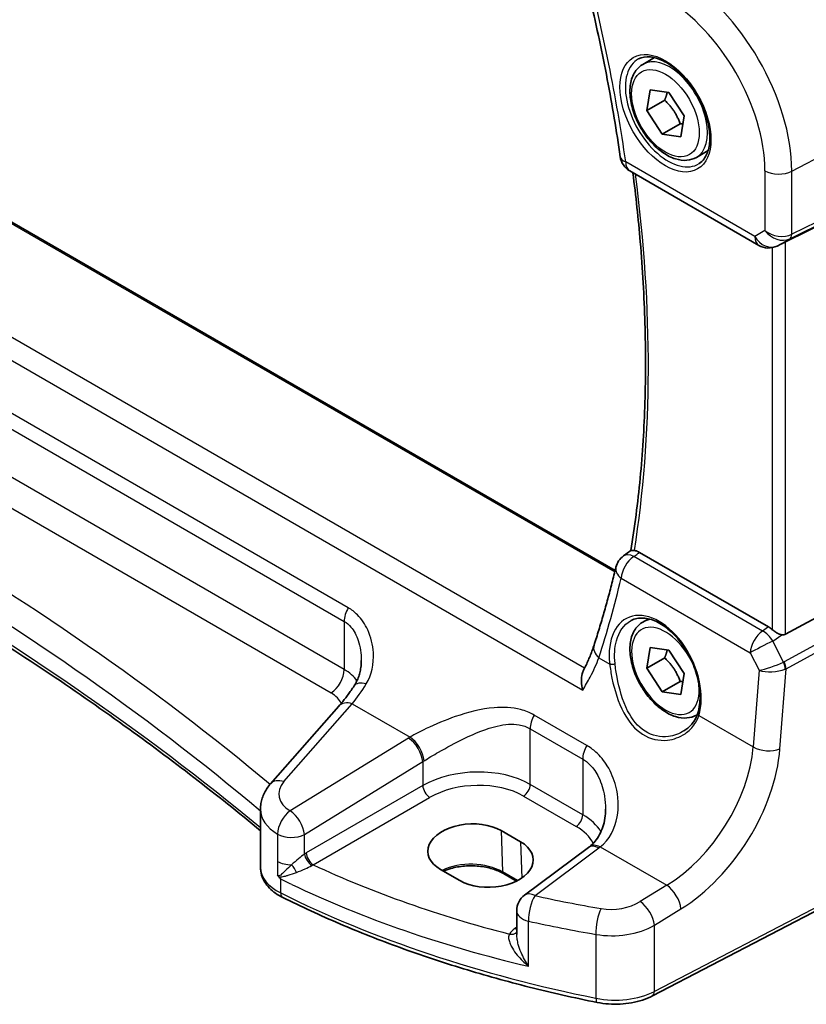
# Model space of a CAD drawing. Units: millimetres. Extents: x 22 to 3190, y 12 to 714.
# Drawn here: x 109 to 149, y 154 to 205 of the extents above; entities that cross this region are included whole.
import ezdxf

# ---------------------------------------------------------------- set-up
doc = ezdxf.new("R2010")
doc.units = ezdxf.units.MM
doc.header["$LTSCALE"] = 1.5
doc.layers.get('Defpoints').update_dxf_attribs({"lineweight": 25})
for name, color, linetype, lineweight in [('Dimension (ISO)', 7, 'Continuous', 18), ('Visible (ISO)', 7, 'Continuous', 35), ('Visible Narrow (ISO)', 7, 'Continuous', 25)]:
    doc.layers.add(name, color=color, linetype=linetype, lineweight=lineweight)
doc.styles.add('Note Text (TK)', font='MS PGothic.ttf')
doc.dimstyles.new('Default - Method 1b (TK)', dxfattribs={"dimscale": 1.5, "dimtxt": 2.5, "dimasz": 2.5, "dimexe": 1, "dimexo": 1.5, "dimgap": 1, "dimtad": 1, "dimtoh": 1, "dimrnd": 1e-08, "dimdsep": 46, "dimtxsty": 'Note Text (TK)', "dimcen": 0.09, "dimdle": 5, "dimclrd": 100, "dimclre": 100, "dimclrt": 7, "dimadec": 1, "dimazin": 1, "dimtfac": 1, "dimtmove": 0, "dimatfit": 3, "dimfxl": 1, "dimtolj": 1, "dimlwd": -1, "dimlwe": -1, "dimarcsym": 0})

# ---------------------------------------------------------------- blocks, each defined once
blk = doc.blocks.new('*D6')
at = {"layer": 'Defpoints', "color": 0}
for p in [(80.558, 266.235), (80.558, 252.747), (158.707, 202.653)]:
    blk.add_point(p, dxfattribs=at)
at = {"layer": 'Dimension (ISO)', "color": 100}
for p, q in [((80.558, 255.345), (80.558, 267.967)), ((155.459, 222.991), (83.806, 264.36)), ((158.707, 205.251), (158.707, 222.848))]:
    blk.add_line(p, q, dxfattribs=at)
for points in [[(84.118, 264.901), (83.493, 263.818), (80.558, 266.235)], [(155.772, 223.532), (155.147, 222.449), (158.707, 221.116)]]:
    blk.add_solid(points, dxfattribs=at)
at = {"layer": 'Dimension (ISO)', "color": 7, "insert": (118.053, 248.473), "char_height": 3.75, "attachment_point": 4, "rotation": 330, "style": 'Note Text (TK)'}
blk.add_mtext('\\A1;{\\Q-30.000;\\W0.816;\\H0.816x; \\fＭＳ Ｐゴシック|b0|i0;\\H3.7310;113}', dxfattribs=at)

msp = doc.modelspace()

# ---------------------------------------------------------------- linework, layer by layer
at = {"layer": 'Visible (ISO)'}
for p, q in [((139.0758, 176.6842), (83.0109, 209.0532)), ((140.493, 202.6245), (141.0928, 202.9708)), ((140.7004, 200.2578), (140.8674, 201.324)), ((140.8674, 201.324), (141.8229, 201.1867)), ((141.8229, 201.1867), (142.6113, 199.9831)), ((141.6196, 200.7886), (140.7004, 200.2578)), ((141.4888, 199.0543), (140.7004, 200.2578)), ((142.6113, 199.9831), (142.4443, 198.9169)), ((142.4081, 199.585), (141.4888, 199.0543)), ((142.4443, 198.9169), (141.4888, 199.0543)), ((157.9999, 198.585), (147.8166, 193.5337)), ((143.243, 197.8614), (143.8428, 198.2077)), ((139.8278, 197.1666), (146.4421, 193.3478)), ((147.5711, 193.4085), (147.3826, 193.3161)), ((157.9999, 178.9592), (147.8166, 173.4229)), ((139.502, 177.4335), (139.8851, 177.712)), ((146.9413, 173.7988), (140.3255, 177.6184)), ((140.493, 174.0472), (140.7814, 174.2137)), ((140.7004, 171.6805), (140.8674, 172.7467)), ((140.8674, 172.7467), (141.8229, 172.6093)), ((141.8229, 172.6093), (142.6113, 171.4058)), ((141.6196, 172.2112), (140.7004, 171.6805)), ((141.4888, 170.4769), (140.7004, 171.6805)), ((142.6113, 171.4058), (142.4443, 170.3396)), ((142.4081, 171.0076), (141.4888, 170.4769)), ((142.4443, 170.3396), (141.4888, 170.4769)), ((124.9185, 169.7424), (121.4133, 165.7536)), ((143.243, 169.284), (143.2911, 169.3118)), ((120.8966, 161.4762), (120.8966, 164.4521)), ((158.0939, 163.7834), (140.9867, 154.8903)), ((133.2422, 163.36), (134.2321, 162.7884)), ((137.7046, 162.4959), (134.4365, 160.052)), ((131.1134, 160.7991), (130.1234, 161.3706)), ((134.0196, 160.7735), (133.3486, 161.1609)), ((134.0354, 159.2512), (134.0354, 158.0339))]:
    msp.add_line(p, q, dxfattribs=at)
for centre, start, end in [((140.3278, 198.0326), 188.18267, 240), ((146.9421, 194.2138), 240, 296.13297), ((140.0901, 176.6247), 126.02261, 166.52689), ((135.0354, 159.2512), 126.78998, 180)]:
    msp.add_arc(centre, 1, start, end, dxfattribs=at)
for centre, major_axis, ratio, start_param, end_param in [((147.482, 193.339), (0.4999, 0.2676), 0.0332701, 0.8199497, 1.2688372), ((146.9421, 172.9787), (0.4985, -0.8698), 0.5766698, 2.0927306, 2.3604916), ((147.482, 174.0467), (0.3326, -0.6249), 0.5974682, 5.8395725, 6.28846), ((131.6828, 162.3653), (-2.2044, -0.1056), 0.606728, 3.8979194, 7.0395121), ((132.6727, 161.7938), (2.2044, 0.1056), 0.606728, 3.8979194, 7.0395121), ((134.7169, 163.1971), (-3.7882, -0.6871), 0.4655871, 2.3906446, 2.4141031)]:
    msp.add_ellipse(centre, major_axis=major_axis, ratio=ratio, start_param=start_param, end_param=end_param, dxfattribs=at)
for points, knots in [([(137.3242, 207.9063), (137.498, 207.2285), (137.664, 206.5521), (137.9803, 205.203), (138.1306, 204.5302), (138.4153, 203.189), (138.5497, 202.5205), (138.8025, 201.1884), (138.9209, 200.5248), (139.1415, 199.2032), (139.2438, 198.5452), (139.3379, 197.8903)], [2.8070726, 2.8070726, 2.8070726, 2.8070726, 2.83815064, 2.83815064, 2.86922868, 2.86922868, 2.90030672, 2.90030672, 2.93138475, 2.93138475, 2.96246279, 2.96246279, 2.96246279, 2.96246279]), ([(140.282, 202.9035), (140.4519, 202.9921), (140.6542, 203.0291), (141.0885, 202.9858), (141.3123, 202.9187), (141.7662, 202.6938), (141.9954, 202.5398), (142.4412, 202.1572), (142.6577, 201.9286), (143.0551, 201.4187), (143.2357, 201.1372), (143.5409, 200.551), (143.6655, 200.2463), (143.8456, 199.6473), (143.9013, 199.353), (143.9406, 198.8069), (143.9245, 198.5551), (143.8277, 198.1177), (143.7469, 197.9332), (143.5664, 197.6854), (143.4783, 197.6023), (143.3791, 197.5392)], [0.8100934, 0.8100934, 0.8100934, 0.8100934, 1.1786249, 1.1786249, 1.500072, 1.500072, 1.809278, 1.809278, 2.1195272, 2.1195272, 2.4314916, 2.4314916, 2.743846, 2.743846, 3.0551027, 3.0551027, 3.3644282, 3.3644282, 3.6760896, 3.6760896, 3.9022956, 3.9022956, 3.9022956, 3.9022956]), ([(143.243, 197.8614), (143.0946, 197.7757), (142.9266, 197.7254), (142.564, 197.6952), (142.3685, 197.721), (141.9555, 197.8478), (141.7376, 197.9583), (141.3111, 198.253), (141.103, 198.4397), (140.7217, 198.8654), (140.5484, 199.1041), (140.2515, 199.6098), (140.1278, 199.8767), (139.9412, 200.4157), (139.8785, 200.6878), (139.8237, 201.2141), (139.8319, 201.4683), (139.9276, 201.9286), (140.0136, 202.1366), (140.2374, 202.4376), (140.3565, 202.5457), (140.493, 202.6245)], [3.7626067, 3.7626067, 3.7626067, 3.7626067, 4.028401, 4.028401, 4.3180255, 4.3180255, 4.6461205, 4.6461205, 4.9848313, 4.9848313, 5.3209645, 5.3209645, 5.6555239, 5.6555239, 5.9914394, 5.9914394, 6.3300916, 6.3300916, 6.6596913, 6.6596913, 6.9041993, 6.9041993, 6.9041993, 6.9041993]), ([(139.9871, 197.0746), (140.1409, 195.8832), (140.2674, 194.7026), (140.4863, 192.1225), (140.5661, 190.7288), (140.645, 187.9859), (140.6442, 186.6366), (140.5621, 183.9888), (140.4809, 182.6903), (140.2388, 180.1531), (140.0781, 178.9143), (139.8781, 177.707)], [2.98194373, 2.98194373, 2.98194373, 2.98194373, 3.03891549, 3.03891549, 3.10782527, 3.10782527, 3.17673505, 3.17673505, 3.24564483, 3.24564483, 3.31440377, 3.31440377, 3.31440377, 3.31440377]), ([(120.8966, 163.3559), (118.6774, 165.1938), (116.3508, 166.9891), (111.2801, 170.6398), (108.5172, 172.4867), (102.7645, 176.0598), (99.7746, 177.786), (93.5838, 181.1085), (90.3828, 182.7047), (83.7869, 185.7585), (80.392, 187.216), (76.9092, 188.6003)], [4.53579056, 4.53579056, 4.53579056, 4.53579056, 4.60289482, 4.60289482, 4.67589093, 4.67589093, 4.74888704, 4.74888704, 4.82188314, 4.82188314, 4.89487925, 4.89487925, 4.89487925, 4.89487925]), ([(140.065, 177.7112), (140.0296, 177.7153), (139.9997, 177.7187), (139.9312, 177.7236), (139.9041, 177.7219), (139.8879, 177.7139), (139.8864, 177.713), (139.8851, 177.712)], [-0.111309571, -0.111309571, -0.111309571, -0.111309571, -0.09485617, -0.09485617, -0.065795101, -0.065795101, -0.062440374, -0.062440374, -0.062440374, -0.062440374]), ([(140.065, 177.7112), (140.0809, 177.7093), (140.097, 177.7066), (140.182, 177.6886), (140.2535, 177.66), (140.3255, 177.6184)], [0.101515345, 0.101515345, 0.101515345, 0.101515345, 0.10878483, 0.10878483, 0.139314084, 0.139314084, 0.139314084, 0.139314084]), ([(139.1176, 176.8577), (139.0519, 176.5832), (138.9843, 176.3102), (138.8455, 175.7673), (138.7743, 175.4974), (138.6283, 174.9608), (138.5534, 174.6941), (138.4002, 174.1639), (138.3218, 173.9004), (138.1615, 173.3768), (138.0795, 173.1166), (137.9958, 172.858)], [-1.395799884, -1.395799884, -1.395799884, -1.395799884, -1.380840376, -1.380840376, -1.365880869, -1.365880869, -1.350921361, -1.350921361, -1.335961854, -1.335961854, -1.321002346, -1.321002346, -1.321002346, -1.321002346]), ([(139.8963, 174.1249), (139.9891, 174.1733), (140.0884, 174.2084), (140.2966, 174.2503), (140.4053, 174.2579), (140.6267, 174.2455), (140.7389, 174.227), (140.965, 174.1651), (141.0787, 174.1228), (141.3064, 174.0152), (141.4203, 173.9504), (141.6463, 173.7995), (141.7583, 173.7135), (141.9779, 173.5218), (142.0854, 173.4163), (142.2932, 173.1878), (142.3934, 173.065), (142.5838, 172.805), (142.6739, 172.6678), (142.8416, 172.3827), (142.9192, 172.2347), (143.0594, 171.9317), (143.1222, 171.7768), (143.2311, 171.4642), (143.2773, 171.3065), (143.352, 170.9927), (143.3805, 170.8366), (143.4192, 170.5303), (143.4294, 170.38), (143.4317, 170.0895), (143.4237, 169.9491), (143.3877, 169.6617), (143.3567, 169.5168), (143.3152, 169.3834)], [-0.7585989, -0.7585989, -0.7585989, -0.7585989, -0.5804965, -0.5804965, -0.4068291, -0.4068291, -0.2423971, -0.2423971, -0.0840269, -0.0840269, 0.0716529, 0.0716529, 0.2265211, 0.2265211, 0.3814355, 0.3814355, 0.5367179, 0.5367179, 0.6924312, 0.6924312, 0.8485162, 0.8485162, 1.0048546, 1.0048546, 1.1612989, 1.1612989, 1.3176961, 1.3176961, 1.4739276, 1.4739276, 1.6299918, 1.6299918, 1.8097393, 1.8097393, 1.8097393, 1.8097393]), ([(143.243, 169.284), (143.0946, 169.1983), (142.9266, 169.148), (142.564, 169.1179), (142.3685, 169.1436), (141.9555, 169.2704), (141.7376, 169.381), (141.3111, 169.6757), (141.103, 169.8623), (140.7217, 170.2881), (140.5484, 170.5267), (140.2515, 171.0324), (140.1278, 171.2993), (139.9412, 171.8384), (139.8785, 172.1104), (139.8237, 172.6367), (139.8319, 172.891), (139.9276, 173.3512), (140.0136, 173.5592), (140.2374, 173.8602), (140.3565, 173.9683), (140.493, 174.0472)], [3.7626067, 3.7626067, 3.7626067, 3.7626067, 4.028401, 4.028401, 4.3180255, 4.3180255, 4.6461205, 4.6461205, 4.9848313, 4.9848313, 5.3209645, 5.3209645, 5.6555239, 5.6555239, 5.9914394, 5.9914394, 6.3300916, 6.3300916, 6.6596913, 6.6596913, 6.9041993, 6.9041993, 6.9041993, 6.9041993]), ([(147.6222, 173.397), (147.5822, 173.4044), (147.5419, 173.4169), (147.44, 173.456), (147.3718, 173.4907), (147.243, 173.5696), (147.1823, 173.614), (147.1316, 173.6587), (147.13, 173.6601), (147.1284, 173.6615)], [0.02578138, 0.02578138, 0.02578138, 0.02578138, 0.038639841, 0.038639841, 0.059989341, 0.059989341, 0.081338841, 0.081338841, 0.082031293, 0.082031293, 0.082031293, 0.082031293]), ([(137.9958, 172.858), (137.9701, 172.7786), (137.9423, 172.6978), (137.8825, 172.5335), (137.8505, 172.4502), (137.7824, 172.2811), (137.7463, 172.1955), (137.6701, 172.0223), (137.63, 171.9347), (137.5458, 171.7579), (137.5017, 171.6686), (137.4557, 171.5787)], [0, 0, 0, 0, 0.03789541, 0.03789541, 0.07579082, 0.07579082, 0.11368623, 0.11368623, 0.15158164, 0.15158164, 0.18947705, 0.18947705, 0.18947705, 0.18947705]), ([(125.6991, 170.775), (125.7469, 170.8475), (125.7905, 170.9238), (125.8687, 171.0834), (125.9033, 171.1667), (125.963, 171.3389), (125.9881, 171.4278), (126.0285, 171.6099), (126.0438, 171.703), (126.0642, 171.8913), (126.0693, 171.9866), (126.0693, 172.0818)], [0, 0, 0, 0, 0.04532687, 0.04532687, 0.09065374, 0.09065374, 0.1359806, 0.1359806, 0.18130747, 0.18130747, 0.22663434, 0.22663434, 0.22663434, 0.22663434]), ([(137.4148, 170.5562), (137.4144, 170.5579), (137.414, 170.5597), (137.379, 170.709), (137.3578, 170.8584), (137.3484, 171.1408), (137.3593, 171.2758), (137.4056, 171.4623), (137.4276, 171.5238), (137.4557, 171.5787)], [-0.00053819, -0.00053819, -0.00053819, -0.00053819, 0, 0, 0.04594881, 0.04594881, 0.09050033, 0.09050033, 0.11481219, 0.11481219, 0.11481219, 0.11481219]), ([(125.6991, 170.775), (125.6475, 170.697), (125.5957, 170.6206), (125.4918, 170.4714), (125.4396, 170.3986), (125.3353, 170.2568), (125.283, 170.1877), (125.1785, 170.0535), (125.1263, 169.9884), (125.0222, 169.8623), (124.9702, 169.8013), (124.9185, 169.7424)], [1.25597009, 1.25597009, 1.25597009, 1.25597009, 1.30148205, 1.30148205, 1.346994, 1.346994, 1.39250596, 1.39250596, 1.43801791, 1.43801791, 1.48352986, 1.48352986, 1.48352986, 1.48352986]), ([(143.3152, 169.3834), (143.2916, 169.3074), (143.2626, 169.2338), (143.1944, 169.0921), (143.1553, 169.0241), (143.0679, 168.8943), (143.0196, 168.8326), (142.9146, 168.7162), (142.858, 168.6616), (142.7375, 168.5601), (142.6736, 168.5133), (142.6067, 168.4707)], [0, 0, 0, 0, 0.03513987, 0.03513987, 0.07027974, 0.07027974, 0.10541961, 0.10541961, 0.14055949, 0.14055949, 0.17569936, 0.17569936, 0.17569936, 0.17569936]), ([(120.8966, 164.4521), (120.8966, 164.5516), (120.9049, 164.6507), (120.9371, 164.8447), (120.961, 164.9396), (121.0219, 165.1228), (121.0591, 165.2111), (121.1441, 165.3797), (121.1921, 165.4601), (121.2966, 165.6129), (121.3532, 165.6852), (121.4133, 165.7536)], [0.78539816, 0.78539816, 0.78539816, 0.78539816, 0.89011792, 0.89011792, 0.99483767, 0.99483767, 1.09955743, 1.09955743, 1.20427718, 1.20427718, 1.30899694, 1.30899694, 1.30899694, 1.30899694]), ([(138.5877, 164.466), (138.5877, 164.3055), (138.5757, 164.1466), (138.5283, 163.839), (138.4929, 163.6902), (138.4003, 163.4086), (138.3431, 163.2758), (138.209, 163.0298), (138.1321, 162.9167), (137.9597, 162.7115), (137.8642, 162.6193), (137.7589, 162.5373)], [0.41171929, 0.41171929, 0.41171929, 0.41171929, 0.48609958, 0.48609958, 0.56047986, 0.56047986, 0.63486015, 0.63486015, 0.70924044, 0.70924044, 0.78362073, 0.78362073, 0.78362073, 0.78362073]), ([(120.8966, 161.4762), (120.8966, 161.3439), (120.9166, 161.2119), (120.9925, 160.9593), (121.0481, 160.8388), (121.1871, 160.6145), (121.2704, 160.5105), (121.4582, 160.319), (121.5628, 160.2315), (121.7893, 160.0721), (121.9113, 160.0002), (122.0403, 159.9359)], [0.78539816, 0.78539816, 0.78539816, 0.78539816, 0.95716658, 0.95716658, 1.128935, 1.128935, 1.30070342, 1.30070342, 1.47247184, 1.47247184, 1.64424026, 1.64424026, 1.64424026, 1.64424026]), ([(133.3486, 161.1609), (133.1844, 161.2557), (132.9915, 161.3377), (132.5661, 161.4656), (132.3335, 161.5112), (131.8523, 161.5596), (131.6038, 161.5622), (131.118, 161.5235), (130.8809, 161.4822), (130.5235, 161.3834), (130.3924, 161.3375), (130.2714, 161.2852)], [4.712389, 4.712389, 4.712389, 4.712389, 5.017661, 5.017661, 5.325247, 5.325247, 5.6348243, 5.6348243, 5.9445161, 5.9445161, 6.1401442, 6.1401442, 6.1401442, 6.1401442]), ([(121.7794, 161.0923), (121.7795, 161.092), (121.7797, 161.0917), (121.7864, 161.0749), (121.7928, 161.0606), (121.8039, 161.0391), (121.8087, 161.0305), (121.8189, 161.015), (121.824, 161.0081), (121.8296, 161.0015)], [-0.000102361, -0.000102361, -0.000102361, -0.000102361, 0, 0, 0.00543235, 0.00543235, 0.009119832, 0.009119832, 0.012408604, 0.012408604, 0.012408604, 0.012408604]), ([(121.8296, 161.0015), (121.8625, 160.9629), (121.8962, 160.9246), (121.9326, 160.8844), (121.9346, 160.8822), (121.9366, 160.88)], [0.227442657, 0.227442657, 0.227442657, 0.227442657, 0.239751635, 0.239751635, 0.240465206, 0.240465206, 0.240465206, 0.240465206]), ([(138.1588, 154.554), (136.9817, 154.7917), (135.8198, 155.055), (133.5332, 155.6314), (132.4083, 155.9444), (130.2019, 156.6184), (129.1204, 156.9795), (127.0065, 157.7476), (125.9742, 158.1548), (123.9646, 159.013), (122.9874, 159.464), (122.0403, 159.9359)], [4.26349932, 4.26349932, 4.26349932, 4.26349932, 4.33858846, 4.33858846, 4.41367761, 4.41367761, 4.48876676, 4.48876676, 4.5638559, 4.5638559, 4.63894505, 4.63894505, 4.63894505, 4.63894505]), ([(138.1588, 154.554), (138.3488, 154.5156), (138.5444, 154.4893), (138.9397, 154.4612), (139.1394, 154.4594), (139.5358, 154.4803), (139.7324, 154.5031), (140.1156, 154.5728), (140.3021, 154.6197), (140.6584, 154.7373), (140.8282, 154.8079), (140.9867, 154.8903)], [2.019686, 2.019686, 2.019686, 2.019686, 2.2335953, 2.2335953, 2.4475047, 2.4475047, 2.6614141, 2.6614141, 2.8753234, 2.8753234, 3.0892328, 3.0892328, 3.0892328, 3.0892328])]:
    msp.add_open_spline(points, degree=3, knots=knots, dxfattribs=at)
for points, weights in [([(141.7481, 201.1974), (141.7044, 201.0156), (141.6196, 200.7886)], [1.06887075964, 1.05173987392, 1]), ([(141.6196, 200.7886), (142.1612, 200.2718), (142.4081, 199.585)], [1, 1.15470053838, 1]), ([(142.4081, 199.585), (142.4822, 199.587), (142.5493, 199.587)], [1, 1.01613961814, 1.02891160387]), ([(141.7481, 172.6201), (141.7044, 172.4382), (141.6196, 172.2112)], [1.06887075964, 1.05173987392, 1]), ([(141.6196, 172.2112), (142.1612, 171.6945), (142.4081, 171.0076)], [1, 1.15470053838, 1]), ([(142.4081, 171.0076), (142.4822, 171.0096), (142.5493, 171.0096)], [1, 1.01613961814, 1.02891160387])]:
    msp.add_rational_spline(points, weights, degree=2, dxfattribs=at)
msp.add_open_spline([(147.571, 193.4086), (147.5881, 193.4169), (147.6052, 193.4256), (147.6222, 193.4345)], degree=3, dxfattribs=at)
at = {"layer": 'Visible Narrow (ISO)'}
for p, q in [((82.9347, 209.0208), (139.0595, 176.6172)), ((137.5104, 171.6872), (77.9242, 206.0893)), ((76.8131, 205.5446), (137.4148, 170.5562)), ((148.1321, 197.1552), (158.707, 202.6526)), ((148.0287, 193.688), (158.6036, 198.9335)), ((158.707, 199.1621), (148.1321, 193.9166)), ((146.235, 193.8056), (139.6207, 197.6244)), ((125.3993, 174.7822), (86.9119, 197.0029)), ((146.7559, 197.176), (146.7559, 194.1063)), ((148.1321, 193.9166), (148.1321, 197.1552)), ((86.7033, 196.3034), (125.1906, 174.0827)), ((125.1906, 171.6179), (86.7033, 193.8386)), ((146.7559, 194.1063), (146.235, 193.8056)), ((147.4044, 193.3276), (148.0287, 193.688)), ((147.6222, 193.4345), (147.4044, 193.3276)), ((147.8166, 173.4229), (147.8166, 193.5337)), ((147.1284, 193.2313), (147.1284, 173.6615)), ((86.0332, 192.6364), (124.5205, 170.4157)), ((158.6036, 177.9136), (147.7358, 172.0051)), ((146.6369, 173.5871), (140.0285, 177.4025)), ((147.8392, 171.6572), (158.707, 177.5656)), ((139.3857, 176.2892), (145.9941, 172.4738)), ((125.1906, 174.0827), (125.1906, 171.6179)), ((146.9413, 173.7988), (146.6369, 173.5871)), ((147.1609, 173.0762), (147.6222, 173.397)), ((147.7122, 171.9938), (147.1609, 173.0762)), ((138.2428, 172.2144), (138.7982, 171.8937)), ((145.9941, 172.4738), (146.4522, 171.5745)), ((146.4522, 171.5745), (146.1516, 167.6483)), ((147.5251, 167.5547), (147.8392, 171.6572)), ((122.1029, 165.8713), (125.608, 169.8601)), ((125.608, 169.8601), (128.5664, 168.1521)), ((137.6248, 167.7239), (134.9319, 169.2786)), ((143.3653, 169.2569), (146.1516, 167.6483)), ((134.7233, 168.579), (137.4161, 167.0243)), ((134.7233, 165.7268), (134.7233, 168.579)), ((128.4876, 168.1045), (122.4235, 164.37)), ((137.4161, 167.0243), (137.4161, 164.1721)), ((123.1543, 163.1631), (129.2183, 166.8976)), ((129.2183, 166.8976), (129.2183, 165.6681)), ((129.2183, 165.6681), (123.247, 162.2206)), ((137.4161, 164.1721), (134.7233, 165.7268)), ((123.6001, 161.6091), (129.5714, 165.0566)), ((134.3882, 165.1257), (137.0811, 163.571)), ((158.1978, 164.0125), (141.0907, 155.1194)), ((121.7794, 163.1831), (121.7794, 161.777)), ((123.1543, 162.1629), (123.1543, 163.1631)), ((133.2422, 163.36), (133.3072, 161.2468)), ((134.2321, 162.7884), (134.2893, 160.9312)), ((134.9738, 160.029), (138.2418, 162.4729)), ((138.3113, 162.5259), (141.7208, 160.5574)), ((121.7794, 161.777), (121.7794, 161.0923)), ((134.0764, 160.8027), (133.3072, 161.2468)), ((121.9366, 160.1648), (121.9366, 160.88)), ((141.7208, 160.5574), (140.3599, 159.7193)), ((141.0907, 158.5124), (142.4516, 159.3505)), ((134.6361, 156.409), (134.6361, 158.7219)), ((141.0907, 155.1194), (141.0907, 158.5124)), ((134.0354, 158.4117), (133.9392, 158.3439)), ((138.0927, 158.0435), (138.0927, 154.7716))]:
    msp.add_line(p, q, dxfattribs=at)
for centre, major_axis, ratio, start_param, end_param in [((88.8389, 216.3257), (-36.492, 63.206), 0.5773503, 4.1061207, 4.2615109), ((142.326, 200.5074), (-4.1056, 7.1111), 0.5773503, 3.9269908, 5.4977871), ((141.6559, 200.1205), (3.6063, -6.2462), 0.5773503, 0.7853982, 2.3561945), ((141.7923, 200.1993), (1.549, -2.683), 0.5773503, 3.1168974, 6.3078805), ((141.868, 200.243), (1.375, -2.3816), 0.5773503, 0, 3.1415927), ((140.3278, 198.0326), (-0.9898, -0.1423), 0.4652437, 0, 0.7105339), ((140.3278, 198.0326), (-0.5, -0.866), 0.5773503, 5.4977871, 6.2831853), ((89.546, 216.7339), (-36.2286, 62.7497), 0.5773503, 3.7596217, 4.087632), ((147.463, 197.5842), (-1, 0), 0.5773503, 0.7853982, 2.3038346), ((146.9421, 194.2138), (0.5, -0.866), 0.8164966, 4.712389, 6.2308254), ((146.9421, 194.2138), (-0.5, -0.866), 0.5773503, 5.4977871, 6.2831853), ((147.463, 194.5145), (-0.9884, 0.2242), 0.6785192, 0.9381155, 2.4565519), ((147.463, 194.5145), (0.7629, -0.6767), 0.7852134, 4.4565006, 5.9749371), ((147.7975, 194.1312), (0.2222, -0.4479), 0.5587275, 0.0364416, 0.8207045), ((146.9421, 194.2138), (0.4405, -0.8978), 0.6331079, 0, 0.0390457), ((-21.7163, 100.5215), (-174.6169, -8.3686), 0.6067281, 3.7233118, 4.0751399), ((-21.6793, 99.7275), (173.6164, 8.3713), 0.6068916, 0.5786263, 0.9386342), ((-21.6793, 106.2272), (-173.6907, 0), 0.5773503, 3.7494732, 4.1094811), ((140.0901, 176.6247), (0.5, 0.866), 0.5773503, 0.8726646, 2.268928), ((140.0901, 176.6247), (-0.5881, 0.8088), 0.545959, 5.4403163, 6.2831853), ((140.0901, 176.6247), (-0.9725, 0.233), 0.6170252, 0, 0.918699), ((89.3804, 216.4364), (31.1761, -66.115), 0.625235, 0.5875609, 0.6623584), ((125.8978, 174.4909), (0.5, 0.866), 0.5773503, 1.5677477, 2.3561945), ((141.1305, 171.2457), (-1.4206, 3.0127), 0.6252354, 3.7399979, 7.3594765), ((141.868, 171.6656), (-1.375, 2.3816), 0.5773503, 6.0027793, 6.2831853), ((141.6559, 171.5431), (1.225, -2.1218), 0.5773503, 1.3029706, 7.2948272), ((146.6986, 172.8093), (-0.5, -0.866), 0.5773503, 4.0142573, 5.4105207), ((146.6986, 172.8093), (0.5709, -0.821), 0.5324781, 1.5259771, 2.3100943), ((146.6986, 172.8093), (0.8911, 0.4539), 0.0331136, 1.0085463, 2.4654155), ((138.9472, 172.5499), (-0.9514, 0.3081), 0.6508752, 0, 0.9682129), ((124.4835, 171.2097), (-0.5, -0.866), 0.5773503, 0.837758, 2.3561945), ((123.0693, 170.3076), (-2.9995, -0.0941), 0.5971443, 3.5100699, 3.9082654), ((138.9391, 171.9608), (0.1987, 0.023), 0.3738781, 3.8817176, 5.3968524), ((147.1566, 171.91), (-0.9507, -0.3366), 0.1260537, 0.6927589, 2.1496282), ((147.1566, 171.91), (1.007, 0.0778), 0.4004687, 3.9071643, 5.3640336), ((147.4339, 172.6467), (0.2811, -0.6517), 0.5977623, 6.2757079, 6.3374745), ((147.481, 171.8604), (0.1923, -0.4615), 0.5306539, 0.8599735, 1.6394174), ((147.5047, 171.8717), (0.2388, -0.4393), 0.5337015, 0.8002149, 1.5844778), ((147.2028, 172.5133), (0.8351, -0.703), 0.7266597, 5.9073453, 5.9691119), ((125.3313, 174.8444), (2.0565, 6.2937), 0.3843845, 3.9333972, 4.160957), ((126.5334, 170.2238), (-0.8344, 0.5512), 0.5012795, 5.2839585, 6.2831853), ((123.1063, 169.5136), (1.9992, 0.0958), 0.6067281, 0.2301708, 0.7563286), ((125.6696, 169.0823), (-0.7512, 0.6601), 0.6559781, 5.3064361, 6.2831853), ((135.4304, 168.9873), (0.5, 0.866), 0.5773503, 1.5677477, 2.3561945), ((141.868, 171.6656), (1.375, -2.3816), 0.5773503, 0, 0.0363954), ((143.5062, 169.324), (-0.191, 0.0594), 0.6461845, 0, 0.9606424), ((131.8332, 165.9405), (-4.9933, -0.4152), 0.6252357, 5.3724646, 5.3934825), ((128.5492, 167.3267), (-0.5244, 0.8515), 0.4940186, 3.9140299, 5.4802648), ((128.628, 167.3743), (-0.5097, 0.8604), 0.4812658, 3.9242381, 5.4886448), ((138.1232, 167.4325), (0.5, 0.866), 0.5773503, 1.5677477, 2.3561945), ((141.296, 165.6271), (-3.5619, -5.4447), 0.6110728, 0.9067391, 2.3030025), ((141.9651, 165.1981), (4.0596, 6.3128), 0.6067281, 4.0433268, 5.4395903), ((146.856, 167.9838), (-0.9971, 0.0763), 0.5274655, 0.8274633, 2.3460992), ((131.8949, 165.1627), (3.9908, 0.4253), 0.6362092, 2.2151246, 2.2361425), ((131.8949, 163.9441), (-3.9987, -0.1665), 0.6031607, 3.9018796, 5.4203161), ((122.1645, 165.0935), (-0.7512, 0.6601), 0.6559781, 5.3064361, 6.2831853), ((123.8349, 165.331), (-1.9973, -0.1661), 0.6252357, 5.7076418, 7.0185911), ((129.5529, 165.4536), (-0.25, 0.433), 0.5154213, 0.7867677, 2.354825), ((131.9134, 163.5471), (3.4985, 0.1677), 0.6067281, 0.7563286, 2.274765), ((134.3697, 165.5227), (0.25, 0.433), 0.5773503, 3.9793507, 5.4977871), ((123.8966, 164.5531), (2.9984, 0.161), 0.6099222, 3.108864, 3.8962145), ((122.4851, 163.5922), (0.4984, 0.8669), 0.5763206, 0.8716049, 2.355135), ((122.4851, 163.5922), (-0.5244, 0.8515), 0.4940186, 3.9140299, 5.4802648), ((137.0626, 163.968), (0.25, 0.433), 0.5773503, 3.9793507, 5.4977871), ((134.5877, 162.3894), (-3.9987, -0.1665), 0.6031607, 3.4614298, 3.9018796), ((134.6062, 161.9924), (3.4985, 0.1677), 0.6067281, 0.2663939, 0.7563286), ((122.4851, 163.5922), (1, 0), 0.5773503, 3.9289432, 5.4454273), ((138.3034, 161.6951), (-0.5989, 0.8008), 0.5542216, 5.4329486, 6.2831853), ((138.3729, 161.7481), (-0.6141, 0.7893), 0.5655988, 5.4222655, 6.2831853), ((134.5261, 164.3858), (-4.9933, -0.4152), 0.6252357, 2.3566096, 2.3776275), ((123.4888, 161.9483), (0.2777, -0.4158), 0.4643315, 3.8963468, 5.4518014), ((123.5816, 162.0061), (-0.25, 0.433), 0.5154213, 0.7867677, 2.354825), ((123.8966, 161.4762), (-3, 0), 0.5773503, 0, 0.8588421), ((122.4851, 162.1861), (1, 0), 0.5773503, 3.9289432, 4.7250627), ((122.5041, 161.3201), (-0.2611, 0.4264), 0.3354092, 4.2681157, 5.2347716), ((154.5654, 185.6204), (48.9793, 2.3474), 0.6067281, 3.9992609, 4.242526), ((131.6856, 160.3106), (-2.2933, 0), 0.5773503, 3.9269908, 5.4132637), ((133.4486, 161.3341), (-0.1, -0.1732), 0.5773503, 5.5326937, 6.2831853), ((154.6024, 184.8263), (49.9798, 2.3448), 0.6061595, 3.9867791, 4.2731786), ((141.7824, 159.7796), (-0.5244, 0.8515), 0.4940186, 3.9140299, 5.4802648), ((122.2633, 160.3834), (-0.223, -0.4475), 0.5334291, 5.4636657, 6.2831853), ((154.6024, 182.0201), (-50, 0), 0.5773503, 0.8588421, 1.2342878), ((135.0354, 159.2512), (-0.5989, 0.8008), 0.5542216, 5.4329486, 6.2831853), ((135.0354, 159.2512), (0.2176, 0.976), 0.3443542, 0.7291269, 2.2187227), ((154.5407, 189.2232), (-48.9339, -4.0691), 0.6252357, 1.1080709, 1.1823431), ((139.0216, 160.5849), (-1.9973, -0.1661), 0.6252357, 1.1823431, 2.2518898), ((140.4215, 158.9415), (-0.5244, 0.8515), 0.4940186, 3.9140299, 5.4802648), ((135.0354, 159.2512), (-1, 0), 0.5773503, 0, 1.1600157), ((138.4229, 158.5884), (0.1668, 0.986), 0.2913122, 0.7126361, 2.2048303), ((154.6024, 188.4454), (49.9357, 4.0614), 0.624338, 4.2508732, 4.3251453), ((139.0833, 159.8071), (2.9984, 0.161), 0.6099222, 4.3431518, 5.4126986), ((135.0539, 157.7677), (1.4994, 0.0719), 0.6067281, 2.3794848, 2.7357439), ((133.6406, 158.4579), (0.4214, -0.2691), 0.730612, 5.1887562, 6.1629918), ((133.9207, 158.7409), (0.2881, -0.4086), 0.575771, 5.4469398, 5.7106798), ((139.0833, 156.4065), (-3, 0), 0.5773503, 1.2342878, 2.3038346), ((140.7561, 155.3339), (0.2306, -0.4436), 0.5463429, 0, 0.8102426), ((138.2578, 155.0441), (-0.099, -0.4901), 0.2696018, 5.3553283, 6.2831853)]:
    msp.add_ellipse(centre, major_axis=major_axis, ratio=ratio, start_param=start_param, end_param=end_param, dxfattribs=at)
for major_axis in [(-1.649, 2.8561), (-1.225, 2.1218)]:
    msp.add_ellipse((141.6559, 200.1205), major_axis=major_axis, ratio=0.5773503, dxfattribs=at)
for points, knots in [([(140.0285, 177.4025), (140.0973, 177.4525), (140.1661, 177.5026), (140.2349, 177.5526), (140.2651, 177.5746), (140.2953, 177.5965), (140.3255, 177.6184)], [-1.08056039106, -1.08056039106, -1.08056039106, -1.08056039106, -1.08026454983, -1.08026454983, -1.08026454983, -1.08013482336, -1.08013482336, -1.08013482336, -1.08013482336]), ([(126.3145, 170.8738), (126.5998, 171.3412), (126.7192, 171.9087), (126.6618, 172.8774), (126.5669, 173.2768), (126.2653, 173.9319), (126.0881, 174.1994), (125.7264, 174.5621), (125.5696, 174.6839), (125.3993, 174.7822)], [0, 0, 0, 0, 0.21940228, 0.21940228, 0.36974654, 0.36974654, 0.48539598, 0.48539598, 0.55767687, 0.55767687, 0.55767687, 0.55767687]), ([(125.1906, 174.0827), (125.3184, 174.0089), (125.4345, 173.9103), (125.6979, 173.6032), (125.8223, 173.3651), (126.0172, 172.7855), (126.0694, 172.4333), (126.0693, 172.0819)], [-0.55767687, -0.55767687, -0.55767687, -0.55767687, -0.48539598, -0.48539598, -0.36974654, -0.36974654, -0.22663434, -0.22663434, -0.22663434, -0.22663434]), ([(139.0714, 171.9178), (139.0244, 172.34), (139.0485, 172.7422), (139.268, 173.5566), (139.5234, 173.9171), (139.8752, 174.1137), (139.8857, 174.1194), (139.8963, 174.1249)], [-1.8097393, -1.8097393, -1.8097393, -1.8097393, -1.3723125, -1.3723125, -0.7767885, -0.7767885, -0.7585989, -0.7585989, -0.7585989, -0.7585989]), ([(137.4148, 170.5562), (137.5543, 170.7823), (137.6828, 171.0068), (137.9768, 171.5665), (138.1258, 171.8973), (138.2428, 172.2144)], [-0.25678663, -0.25678663, -0.25678663, -0.25678663, -0.15532853, -0.15532853, 0, 0, 0, 0]), ([(138.7982, 171.8937), (138.8266, 171.66), (138.8658, 171.4157), (139.042, 170.5571), (139.236, 169.9316), (139.7713, 168.9376), (140.0963, 168.5465), (140.8768, 168.0495), (141.3282, 167.9513), (142.0825, 168.0314), (142.3951, 168.1474), (142.8626, 168.4643), (143.0372, 168.6396), (143.2522, 168.9712), (143.3184, 169.1099), (143.3653, 169.2569)], [-0.90248489, -0.90248489, -0.90248489, -0.90248489, -0.82429827, -0.82429827, -0.63038908, -0.63038908, -0.46243213, -0.46243213, -0.29309079, -0.29309079, -0.16282821, -0.16282821, -0.06262624, -0.06262624, 0, 0, 0, 0]), ([(142.6067, 168.4707), (142.3695, 168.3199), (142.0974, 168.2194), (141.4066, 168.1302), (140.9775, 168.2168), (140.2448, 168.6858), (139.9449, 169.0607), (139.4581, 170.0189), (139.2868, 170.624), (139.1312, 171.4551), (139.0966, 171.6916), (139.0714, 171.9178)], [0.17569936, 0.17569936, 0.17569936, 0.17569936, 0.29309079, 0.29309079, 0.46243213, 0.46243213, 0.63038908, 0.63038908, 0.82429827, 0.82429827, 0.90248489, 0.90248489, 0.90248489, 0.90248489]), ([(134.9319, 169.2786), (134.7142, 169.4043), (134.4789, 169.4992), (133.8017, 169.6772), (133.3416, 169.6964), (132.2171, 169.599), (131.5437, 169.4261), (130.3672, 169.0228), (129.8579, 168.8104), (129.0947, 168.4438), (128.8172, 168.2976), (128.5664, 168.1521)], [0, 0, 0, 0, 0.09238669, 0.09238669, 0.255573, 0.255573, 0.48750346, 0.48750346, 0.66973236, 0.66973236, 0.78362542, 0.78362542, 0.78362542, 0.78362542]), ([(129.2814, 166.9372), (129.5104, 167.0783), (129.7605, 167.2269), (130.4404, 167.6156), (130.887, 167.8572), (131.9057, 168.3504), (132.4799, 168.5902), (133.4238, 168.8111), (133.8054, 168.8457), (134.3587, 168.747), (134.5491, 168.6796), (134.7233, 168.579)], [-0.78362542, -0.78362542, -0.78362542, -0.78362542, -0.66973236, -0.66973236, -0.48750346, -0.48750346, -0.255573, -0.255573, -0.09238669, -0.09238669, 0, 0, 0, 0]), ([(138.3113, 162.5259), (138.781, 162.8992), (139.076, 163.4503), (139.2774, 164.5662), (139.2502, 165.1101), (139.0186, 165.9988), (138.874, 166.3515), (138.5157, 166.9372), (138.32, 167.1796), (137.9476, 167.5137), (137.7913, 167.6277), (137.6248, 167.7239)], [-0.78362073, -0.78362073, -0.78362073, -0.78362073, -0.53071862, -0.53071862, -0.32359301, -0.32359301, -0.1836608, -0.1836608, -0.07063877, -0.07063877, 0, 0, 0, 0]), ([(137.4161, 167.0243), (137.5493, 166.9474), (137.6731, 166.8512), (137.9647, 166.5594), (138.1142, 166.339), (138.3794, 165.7952), (138.4793, 165.4609), (138.5701, 164.9029), (138.5879, 164.6839), (138.5879, 164.4661)], [0, 0, 0, 0, 0.07063877, 0.07063877, 0.1836608, 0.1836608, 0.32359301, 0.32359301, 0.41171929, 0.41171929, 0.41171929, 0.41171929]), ([(123.1543, 162.1629), (123.0615, 162.0941), (122.956, 162.009), (122.7309, 161.8187), (122.6113, 161.7126), (122.4978, 161.6088)], [-0.12021663, -0.12021663, -0.12021663, -0.12021663, -0.06356984, -0.06356984, 0, 0, 0, 0]), ([(123.247, 162.2206), (123.2315, 162.2117), (123.216, 162.2024), (123.1851, 162.1831), (123.1697, 162.1731), (123.1543, 162.1629)], [0, 0, 0, 0, 0.006271802, 0.006271802, 0.012543603, 0.012543603, 0.012543603, 0.012543603]), ([(122.4978, 161.6088), (122.3864, 161.5069), (122.2806, 161.4068), (122.1447, 161.276), (122.1083, 161.2408), (122.0136, 161.1495), (121.9584, 161.0915), (121.8681, 161.0297), (121.8278, 161.0241), (121.7954, 161.0681), (121.7899, 161.0756), (121.7845, 161.0839), (121.7794, 161.0923)], [-0.1479749, -0.1479749, -0.1479749, -0.1479749, -0.08560044, -0.08560044, -0.06196485, -0.06196485, -0.02228973, -0.02228973, 0, 0, 0, 0.0038213, 0.0038213, 0.0038213, 0.0038213]), ([(122.7455, 161.2159), (122.8916, 161.2699), (123.0412, 161.3305), (123.3114, 161.4531), (123.4332, 161.5144), (123.5333, 161.5729)], [0, 0, 0, 0, 0.06356984, 0.06356984, 0.12021663, 0.12021663, 0.12021663, 0.12021663]), ([(123.5333, 161.5729), (123.5444, 161.5794), (123.5555, 161.5856), (123.5778, 161.5977), (123.5889, 161.6035), (123.6001, 161.6091)], [-0.012543603, -0.012543603, -0.012543603, -0.012543603, -0.006271802, -0.006271802, 0, 0, 0, 0]), ([(121.8296, 161.0015), (121.8653, 160.9841), (121.9012, 160.9835), (122.0168, 160.9909), (122.095, 161.0123), (122.2268, 161.0468), (122.2769, 161.061), (122.4619, 161.116), (122.6022, 161.1629), (122.7455, 161.2159)], [0.00734008, 0.00734008, 0.00734008, 0.00734008, 0.02228973, 0.02228973, 0.06196485, 0.06196485, 0.08560044, 0.08560044, 0.1479749, 0.1479749, 0.1479749, 0.1479749]), ([(133.6592, 158.0609), (133.6432, 158.0334), (133.6317, 158.002), (133.6143, 157.9125), (133.6157, 157.8504), (133.6399, 157.7103), (133.6654, 157.6311), (133.7306, 157.4788), (133.7693, 157.4045), (133.8835, 157.2139), (133.9665, 157.0984), (134.1419, 156.8838), (134.2328, 156.7842), (134.4263, 156.5911), (134.5296, 156.4973), (134.6361, 156.409)], [0, 0, 0, 0, 0.02122595, 0.02122595, 0.05518746, 0.05518746, 0.09284749, 0.09284749, 0.12700849, 0.12700849, 0.18043879, 0.18043879, 0.22895016, 0.22895016, 0.27822037, 0.27822037, 0.27822037, 0.27822037]), ([(134.6361, 156.409), (134.5639, 156.5204), (134.4951, 156.6371), (134.3688, 156.8751), (134.3109, 156.9965), (134.2025, 157.2553), (134.1533, 157.393), (134.0908, 157.6173), (134.0711, 157.7038), (134.0434, 157.8727), (134.0354, 157.9565), (134.0354, 158.0339)], [-0.27822037, -0.27822037, -0.27822037, -0.27822037, -0.22895016, -0.22895016, -0.18043879, -0.18043879, -0.12700849, -0.12700849, -0.09284749, -0.09284749, -0.05794341, -0.05794341, -0.05794341, -0.05794341])]:
    msp.add_open_spline(points, degree=3, knots=knots, dxfattribs=at)
msp.add_open_spline([(122.4994, 160.6063), (122.3107, 160.6967), (122.1231, 160.7879), (121.9366, 160.88)], degree=3, dxfattribs=at)

# ---------------------------------------------------------------- dimensions: what is measured, and where the dimension line sits
at = {"layer": 'Dimension (ISO)', "color": 100}
dim = msp.add_linear_dim(base=(80.5583, 266.2348), p1=(158.707, 202.6526), p2=(80.5583, 252.7472), angle=330, text='{\\Q-30.000;\\W0.816;\\H0.816x; \\fＭＳ Ｐゴシック|b0|i0;\\H3.7310;113}', dimstyle='Default - Method 1b (TK)', override={"dimgap": 1, "dimtoh": 0, "dimdec": 2, "dimlfac": 1.191886, "dimtol": 0, "dimlim": 0, "dimtp": 0, "dimtm": 0, "dimtdec": 2, "dimtofl": 0, "dimatfit": 1}, dxfattribs=at)
dim.commit()
dim.dimension.update_dxf_attribs({"geometry": '*D6', "text_midpoint": (119.6327, 243.6752), "dimtype": 160})

doc.saveas('drawing.dxf')
